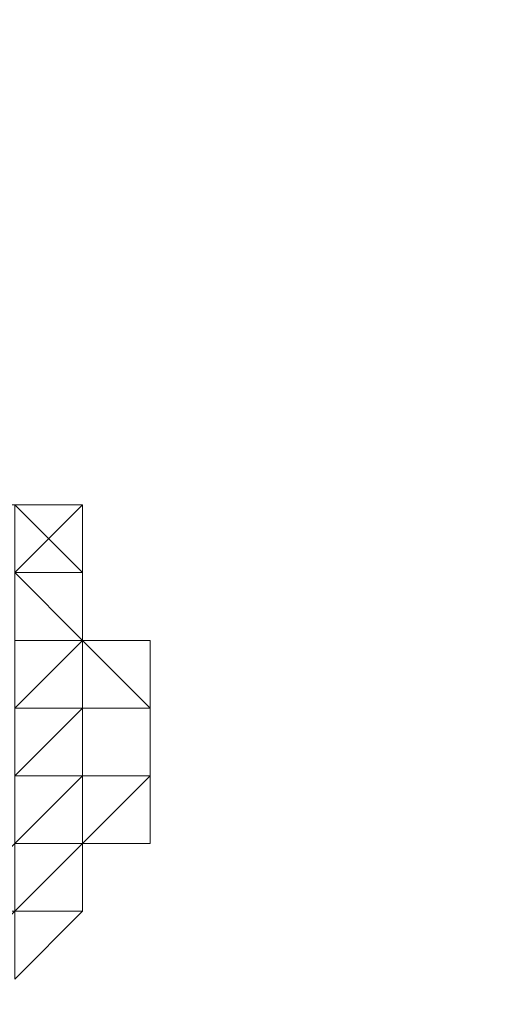
# Model space of a CAD drawing. Units: millimetres. Extents: x -15288 to -8784, y -20417 to -9146.
# Drawn here: x -11010 to -10982, y -18418 to -18360 of the extents above; entities that cross this region are included whole.
import ezdxf

# ---------------------------------------------------------------- set-up
doc = ezdxf.new("R2010")
doc.units = ezdxf.units.MM
doc.layers.add('МАФЫ НАШИ', color=250, linetype='Continuous', lineweight=25)

# ---------------------------------------------------------------- blocks, each defined once
blk = doc.blocks.new('нг8щщ87')
at = {"layer": 'МАФЫ НАШИ', "color": 7, "lineweight": 13}
for points in [[(-11014.781, -18388.506), (-11010.747, -18388.506), (-11014.781, -18388.506), (-11010.747, -18388.506), (-11006.714, -18392.54), (-11010.747, -18392.54), (-11010.747, -18388.506)], [(-11014.781, -18388.506), (-11010.747, -18388.506), (-11014.781, -18388.506), (-11010.747, -18388.506), (-11006.714, -18392.54), (-11010.747, -18392.54), (-11010.747, -18388.506)], [(-11010.747, -18392.54), (-11010.747, -18396.573), (-11006.714, -18396.573), (-11010.747, -18392.54), (-11010.747, -18388.506)], [(-11010.747, -18392.54), (-11010.747, -18396.573), (-11006.714, -18396.573), (-11010.747, -18392.54), (-11010.747, -18388.506)], [(-11006.714, -18388.506), (-11010.747, -18392.54), (-11006.714, -18392.54)], [(-11010.747, -18388.506), (-11010.747, -18392.54), (-11006.714, -18388.506)], [(-11010.747, -18388.506), (-11006.714, -18388.506), (-11006.714, -18392.54), (-11010.747, -18388.506), (-11006.714, -18388.506)], [(-11010.747, -18392.54), (-11010.747, -18396.573), (-11006.714, -18396.573), (-11010.747, -18392.54), (-11010.747, -18388.506)], [(-11010.747, -18392.54), (-11010.747, -18396.573), (-11006.714, -18396.573), (-11010.747, -18392.54), (-11010.747, -18388.506)], [(-11006.714, -18388.506), (-11010.747, -18392.54), (-11006.714, -18392.54)], [(-11010.747, -18388.506), (-11010.747, -18392.54), (-11006.714, -18388.506)], [(-11010.747, -18388.506), (-11006.714, -18388.506), (-11006.714, -18392.54), (-11010.747, -18388.506), (-11006.714, -18388.506)], [(-11010.747, -18396.573), (-11010.747, -18392.54), (-11010.747, -18396.573), (-11006.714, -18396.573)], [(-11010.747, -18396.573), (-11010.747, -18392.54), (-11006.714, -18396.573)], [(-11006.714, -18392.54), (-11010.747, -18392.54), (-11006.714, -18396.573)], [(-11010.747, -18392.54), (-11006.714, -18392.54), (-11006.714, -18396.573)], [(-11010.747, -18392.54), (-11006.714, -18396.573), (-11010.747, -18396.573)], [(-11010.747, -18396.573), (-11010.747, -18392.54), (-11010.747, -18396.573), (-11006.714, -18396.573)], [(-11010.747, -18396.573), (-11010.747, -18392.54), (-11006.714, -18396.573)], [(-11006.714, -18392.54), (-11010.747, -18392.54), (-11006.714, -18396.573)], [(-11010.747, -18392.54), (-11006.714, -18392.54), (-11006.714, -18396.573)], [(-11010.747, -18392.54), (-11006.714, -18396.573), (-11010.747, -18396.573)], [(-11006.714, -18396.573), (-11010.747, -18396.573), (-11010.747, -18400.607)], [(-11006.714, -18400.607), (-11010.747, -18400.607), (-11010.747, -18404.641), (-11006.714, -18400.607), (-11006.714, -18396.573), (-11010.747, -18400.607)], [(-11006.714, -18396.573), (-11010.747, -18396.573), (-11006.714, -18396.573), (-11006.714, -18400.607)], [(-11006.714, -18396.573), (-11010.747, -18396.573), (-11006.714, -18396.573), (-11006.714, -18400.607)], [(-11010.747, -18396.573), (-11006.714, -18396.573), (-11006.714, -18400.607), (-11006.714, -18396.573)], [(-11010.747, -18396.573), (-11006.714, -18396.573), (-11006.714, -18400.607), (-11010.747, -18400.607), (-11010.747, -18396.573), (-11006.714, -18396.573)], [(-11006.714, -18396.573), (-11010.747, -18396.573), (-11010.747, -18400.607)], [(-11006.714, -18400.607), (-11010.747, -18400.607), (-11010.747, -18404.641), (-11006.714, -18400.607), (-11006.714, -18396.573), (-11010.747, -18400.607)], [(-11006.714, -18396.573), (-11010.747, -18396.573), (-11006.714, -18396.573), (-11006.714, -18400.607)], [(-11006.714, -18396.573), (-11010.747, -18396.573), (-11006.714, -18396.573), (-11006.714, -18400.607)], [(-11010.747, -18396.573), (-11006.714, -18396.573), (-11006.714, -18400.607), (-11006.714, -18396.573)], [(-11010.747, -18396.573), (-11006.714, -18396.573), (-11006.714, -18400.607), (-11010.747, -18400.607), (-11010.747, -18396.573), (-11006.714, -18396.573)], [(-11006.714, -18400.607), (-11006.714, -18404.641), (-11006.714, -18400.607), (-11006.714, -18396.573)], [(-11006.714, -18396.573), (-11006.714, -18400.607), (-11002.68, -18400.607)], [(-11006.714, -18396.573), (-11002.68, -18400.607), (-11002.68, -18396.573)], [(-11006.714, -18396.573), (-11002.68, -18396.573), (-11002.68, -18400.607), (-11006.714, -18400.607), (-11006.714, -18396.573), (-11002.68, -18396.573)], [(-11006.714, -18400.607), (-11006.714, -18404.641), (-11006.714, -18400.607), (-11006.714, -18396.573)], [(-11006.714, -18396.573), (-11006.714, -18400.607), (-11002.68, -18400.607)], [(-11006.714, -18396.573), (-11002.68, -18400.607), (-11002.68, -18396.573)], [(-11006.714, -18396.573), (-11002.68, -18396.573), (-11002.68, -18400.607), (-11006.714, -18400.607), (-11006.714, -18396.573), (-11002.68, -18396.573)], [(-11002.68, -18396.573), (-11002.68, -18400.607), (-11002.68, -18404.641), (-11002.68, -18400.607)], [(-11002.68, -18396.573), (-11002.68, -18400.607), (-11002.68, -18404.641), (-11002.68, -18400.607)], [(-11006.714, -18404.641), (-11006.714, -18400.607), (-11010.747, -18404.641)], [(-11010.747, -18400.607), (-11006.714, -18400.607), (-11006.714, -18404.641), (-11010.747, -18404.641)], [(-11006.714, -18404.641), (-11006.714, -18400.607), (-11010.747, -18404.641)], [(-11010.747, -18400.607), (-11006.714, -18400.607), (-11006.714, -18404.641), (-11010.747, -18404.641)], [(-11002.68, -18400.607), (-11006.714, -18400.607), (-11006.714, -18404.641), (-11002.68, -18404.641)], [(-11002.68, -18400.607), (-11002.68, -18404.641), (-11002.68, -18400.607), (-11006.714, -18400.607)], [(-11006.714, -18400.607), (-11002.68, -18400.607), (-11002.68, -18404.641), (-11006.714, -18404.641)], [(-11002.68, -18400.607), (-11006.714, -18400.607), (-11006.714, -18404.641), (-11002.68, -18404.641)], [(-11002.68, -18400.607), (-11002.68, -18404.641), (-11002.68, -18400.607), (-11006.714, -18400.607)], [(-11006.714, -18400.607), (-11002.68, -18400.607), (-11002.68, -18404.641), (-11006.714, -18404.641)], [(-11006.714, -18404.641), (-11010.747, -18404.641), (-11010.747, -18408.674)], [(-11006.714, -18404.641), (-11010.747, -18408.674), (-11006.714, -18408.674)], [(-11010.747, -18404.641), (-11006.714, -18404.641), (-11006.714, -18408.674), (-11010.747, -18408.674)], [(-11006.714, -18404.641), (-11010.747, -18404.641), (-11010.747, -18408.674)], [(-11006.714, -18404.641), (-11010.747, -18408.674), (-11006.714, -18408.674)], [(-11010.747, -18404.641), (-11006.714, -18404.641), (-11006.714, -18408.674), (-11010.747, -18408.674)], [(-11002.68, -18404.641), (-11006.714, -18404.641), (-11006.714, -18408.674)], [(-11002.68, -18404.641), (-11006.714, -18408.674), (-11002.68, -18408.674)], [(-11002.68, -18404.641), (-11002.68, -18408.674), (-11006.714, -18408.674)], [(-11006.714, -18404.641), (-11002.68, -18404.641), (-11006.714, -18408.674)], [(-11002.68, -18404.641), (-11006.714, -18404.641), (-11006.714, -18408.674)], [(-11002.68, -18404.641), (-11006.714, -18408.674), (-11002.68, -18408.674)], [(-11002.68, -18404.641), (-11002.68, -18408.674), (-11006.714, -18408.674)], [(-11006.714, -18404.641), (-11002.68, -18404.641), (-11006.714, -18408.674)], [(-11010.747, -18408.674), (-11010.747, -18412.708), (-11014.781, -18412.708), (-11010.747, -18408.674), (-11006.714, -18408.674)], [(-11010.747, -18408.674), (-11010.747, -18412.708), (-11014.781, -18412.708), (-11010.747, -18408.674), (-11006.714, -18408.674)], [(-11006.714, -18408.674), (-11010.747, -18408.674), (-11010.747, -18412.708), (-11010.747, -18408.674)], [(-11006.714, -18408.674), (-11010.747, -18408.674), (-11010.747, -18412.708)], [(-11006.714, -18408.674), (-11010.747, -18412.708), (-11006.714, -18412.708)], [(-11006.714, -18408.674), (-11006.714, -18412.708), (-11006.714, -18408.674), (-11006.714, -18412.708), (-11010.747, -18416.742), (-11006.714, -18412.708)], [(-11006.714, -18408.674), (-11006.714, -18412.708), (-11010.747, -18412.708)], [(-11010.747, -18408.674), (-11006.714, -18408.674), (-11010.747, -18412.708)], [(-11006.714, -18408.674), (-11010.747, -18408.674), (-11010.747, -18412.708), (-11010.747, -18408.674)], [(-11006.714, -18408.674), (-11010.747, -18408.674), (-11010.747, -18412.708)], [(-11006.714, -18408.674), (-11010.747, -18412.708), (-11006.714, -18412.708)], [(-11006.714, -18408.674), (-11006.714, -18412.708), (-11006.714, -18408.674), (-11006.714, -18412.708), (-11010.747, -18416.742), (-11006.714, -18412.708)], [(-11006.714, -18408.674), (-11006.714, -18412.708), (-11010.747, -18412.708)], [(-11010.747, -18408.674), (-11006.714, -18408.674), (-11010.747, -18412.708)], [(-11002.68, -18408.674), (-11006.714, -18408.674), (-11006.714, -18412.708), (-11006.714, -18408.674)], [(-11006.714, -18408.674), (-11006.714, -18412.708), (-11006.714, -18408.674), (-11002.68, -18408.674)], [(-11002.68, -18408.674), (-11006.714, -18408.674), (-11006.714, -18412.708), (-11006.714, -18408.674)], [(-11006.714, -18408.674), (-11006.714, -18412.708), (-11006.714, -18408.674), (-11002.68, -18408.674)], [(-11006.714, -18412.708), (-11010.747, -18412.708), (-11014.781, -18416.742), (-11010.747, -18412.708)], [(-11006.714, -18412.708), (-11010.747, -18412.708), (-11014.781, -18416.742), (-11010.747, -18412.708)], [(-11006.714, -18412.708), (-11010.747, -18412.708), (-11010.747, -18416.742), (-11006.714, -18412.708), (-11010.747, -18412.708)], [(-11010.747, -18412.708), (-11006.714, -18412.708), (-11010.747, -18416.742)], [(-11006.714, -18412.708), (-11010.747, -18412.708), (-11010.747, -18416.742), (-11006.714, -18412.708), (-11010.747, -18412.708)], [(-11010.747, -18412.708), (-11006.714, -18412.708), (-11010.747, -18416.742)]]:
    blk.add_lwpolyline(points, close=True, dxfattribs=at)
for points in [[(-11010.747, -18388.506), (-11006.714, -18388.506), (-11010.747, -18388.506)], [(-11010.747, -18388.506), (-11006.714, -18392.54), (-11010.747, -18388.506)], [(-11010.747, -18388.506), (-11006.714, -18392.54), (-11010.747, -18388.506)], [(-11010.747, -18388.506), (-11006.714, -18388.506), (-11010.747, -18388.506)], [(-11010.747, -18388.506), (-11006.714, -18392.54), (-11010.747, -18388.506)], [(-11010.747, -18388.506), (-11006.714, -18392.54), (-11010.747, -18388.506)], [(-11006.714, -18388.506), (-11006.714, -18392.54), (-11006.714, -18388.506)], [(-11006.714, -18388.506), (-11006.714, -18392.54), (-11006.714, -18388.506)], [(-11010.747, -18392.54), (-11006.714, -18396.573), (-11010.747, -18392.54)], [(-11010.747, -18392.54), (-11006.714, -18396.573), (-11010.747, -18392.54)], [(-11010.747, -18392.54), (-11006.714, -18392.54), (-11010.747, -18392.54)], [(-11010.747, -18392.54), (-11006.714, -18392.54), (-11010.747, -18392.54)], [(-11010.747, -18392.54), (-11006.714, -18392.54), (-11010.747, -18392.54)], [(-11010.747, -18392.54), (-11006.714, -18396.573), (-11010.747, -18392.54)], [(-11010.747, -18392.54), (-11006.714, -18396.573), (-11010.747, -18392.54)], [(-11010.747, -18392.54), (-11006.714, -18392.54), (-11010.747, -18392.54)], [(-11010.747, -18392.54), (-11006.714, -18392.54), (-11010.747, -18392.54)], [(-11010.747, -18392.54), (-11006.714, -18392.54), (-11010.747, -18392.54)], [(-11006.714, -18392.54), (-11006.714, -18396.573), (-11006.714, -18392.54)], [(-11006.714, -18392.54), (-11006.714, -18396.573), (-11006.714, -18392.54)], [(-11006.714, -18392.54), (-11006.714, -18396.573), (-11006.714, -18392.54)], [(-11006.714, -18392.54), (-11006.714, -18396.573), (-11006.714, -18392.54)], [(-11006.714, -18392.54), (-11006.714, -18396.573), (-11006.714, -18392.54)], [(-11006.714, -18392.54), (-11006.714, -18396.573), (-11006.714, -18392.54)], [(-11006.714, -18392.54), (-11006.714, -18396.573), (-11006.714, -18392.54)], [(-11006.714, -18392.54), (-11006.714, -18396.573), (-11006.714, -18392.54)], [(-11006.714, -18392.54), (-11006.714, -18396.573), (-11006.714, -18392.54)], [(-11006.714, -18392.54), (-11006.714, -18396.573), (-11006.714, -18392.54)], [(-11006.714, -18392.54), (-11006.714, -18396.573), (-11006.714, -18392.54)], [(-11006.714, -18392.54), (-11006.714, -18396.573), (-11006.714, -18392.54)], [(-11006.714, -18392.54), (-11006.714, -18396.573), (-11006.714, -18392.54)], [(-11006.714, -18392.54), (-11006.714, -18396.573), (-11006.714, -18392.54)], [(-11010.747, -18396.573), (-11006.714, -18396.573), (-11010.747, -18396.573)], [(-11010.747, -18396.573), (-11006.714, -18396.573), (-11010.747, -18396.573)], [(-11006.714, -18396.573), (-11006.714, -18400.607), (-11006.714, -18396.573)], [(-11006.714, -18396.573), (-11006.714, -18400.607), (-11006.714, -18396.573)], [(-11006.714, -18396.573), (-11006.714, -18400.607), (-11006.714, -18396.573)], [(-11006.714, -18396.573), (-11006.714, -18400.607), (-11006.714, -18396.573)], [(-11006.714, -18396.573), (-11006.714, -18400.607), (-11006.714, -18396.573)], [(-11006.714, -18396.573), (-11006.714, -18400.607), (-11006.714, -18396.573)], [(-11006.714, -18396.573), (-11002.68, -18396.573), (-11006.714, -18396.573)], [(-11006.714, -18396.573), (-11002.68, -18396.573), (-11006.714, -18396.573)], [(-11006.714, -18396.573), (-11002.68, -18396.573), (-11006.714, -18396.573)], [(-11006.714, -18396.573), (-11006.714, -18400.607), (-11006.714, -18396.573)], [(-11006.714, -18396.573), (-11006.714, -18400.607), (-11006.714, -18396.573)], [(-11006.714, -18396.573), (-11006.714, -18400.607), (-11006.714, -18396.573)], [(-11006.714, -18396.573), (-11006.714, -18400.607), (-11006.714, -18396.573)], [(-11006.714, -18396.573), (-11006.714, -18400.607), (-11006.714, -18396.573)], [(-11006.714, -18396.573), (-11006.714, -18400.607), (-11006.714, -18396.573)], [(-11006.714, -18396.573), (-11006.714, -18400.607), (-11006.714, -18396.573)], [(-11006.714, -18396.573), (-11002.68, -18396.573), (-11006.714, -18396.573)], [(-11006.714, -18396.573), (-11002.68, -18396.573), (-11006.714, -18396.573)], [(-11006.714, -18396.573), (-11002.68, -18396.573), (-11006.714, -18396.573)], [(-11006.714, -18396.573), (-11006.714, -18400.607), (-11006.714, -18396.573)], [(-11002.68, -18396.573), (-11002.68, -18400.607), (-11002.68, -18396.573)], [(-11002.68, -18396.573), (-11002.68, -18400.607), (-11002.68, -18396.573)], [(-11002.68, -18396.573), (-11002.68, -18400.607), (-11002.68, -18396.573)], [(-11002.68, -18396.573), (-11002.68, -18400.607), (-11002.68, -18396.573)], [(-11002.68, -18396.573), (-11002.68, -18400.607), (-11002.68, -18396.573)], [(-11002.68, -18396.573), (-11002.68, -18400.607), (-11002.68, -18396.573)], [(-11006.714, -18400.607), (-11006.714, -18404.641), (-11006.714, -18400.607)], [(-11006.714, -18400.607), (-11006.714, -18404.641), (-11006.714, -18400.607)], [(-11006.714, -18400.607), (-11006.714, -18404.641), (-11006.714, -18400.607)], [(-11006.714, -18400.607), (-11006.714, -18404.641), (-11006.714, -18400.607)], [(-11006.714, -18400.607), (-11006.714, -18404.641), (-11006.714, -18400.607)], [(-11006.714, -18400.607), (-11002.68, -18400.607), (-11006.714, -18400.607)], [(-11006.714, -18400.607), (-11006.714, -18404.641), (-11006.714, -18400.607)], [(-11006.714, -18400.607), (-11006.714, -18404.641), (-11006.714, -18400.607)], [(-11006.714, -18400.607), (-11006.714, -18404.641), (-11006.714, -18400.607)], [(-11006.714, -18400.607), (-11006.714, -18404.641), (-11006.714, -18400.607)], [(-11006.714, -18400.607), (-11006.714, -18404.641), (-11006.714, -18400.607)], [(-11006.714, -18400.607), (-11006.714, -18404.641), (-11006.714, -18400.607)], [(-11006.714, -18400.607), (-11006.714, -18404.641), (-11006.714, -18400.607)], [(-11006.714, -18400.607), (-11002.68, -18400.607), (-11006.714, -18400.607)], [(-11006.714, -18400.607), (-11006.714, -18404.641), (-11006.714, -18400.607)], [(-11006.714, -18400.607), (-11006.714, -18404.641), (-11006.714, -18400.607)], [(-11002.68, -18400.607), (-11002.68, -18404.641), (-11002.68, -18400.607)], [(-11002.68, -18400.607), (-11002.68, -18404.641), (-11002.68, -18400.607)], [(-11002.68, -18400.607), (-11002.68, -18404.641), (-11002.68, -18400.607)], [(-11002.68, -18400.607), (-11002.68, -18404.641), (-11002.68, -18400.607)], [(-11002.68, -18400.607), (-11002.68, -18404.641), (-11002.68, -18400.607)], [(-11002.68, -18400.607), (-11002.68, -18404.641), (-11002.68, -18400.607)], [(-11006.714, -18404.641), (-11006.714, -18408.674), (-11006.714, -18404.641)], [(-11006.714, -18404.641), (-11006.714, -18408.674), (-11006.714, -18404.641)], [(-11006.714, -18404.641), (-11006.714, -18408.674), (-11006.714, -18404.641)], [(-11002.68, -18404.641), (-11006.714, -18408.674), (-11002.68, -18404.641)], [(-11006.714, -18404.641), (-11006.714, -18408.674), (-11006.714, -18404.641)], [(-11006.714, -18404.641), (-11006.714, -18408.674), (-11006.714, -18404.641)], [(-11006.714, -18404.641), (-11006.714, -18408.674), (-11006.714, -18404.641)], [(-11006.714, -18404.641), (-11006.714, -18408.674), (-11006.714, -18404.641)], [(-11006.714, -18404.641), (-11006.714, -18408.674), (-11006.714, -18404.641)], [(-11002.68, -18404.641), (-11006.714, -18408.674), (-11002.68, -18404.641)], [(-11006.714, -18404.641), (-11006.714, -18408.674), (-11006.714, -18404.641)], [(-11006.714, -18404.641), (-11006.714, -18408.674), (-11006.714, -18404.641)], [(-11002.68, -18404.641), (-11002.68, -18408.674), (-11002.68, -18404.641)], [(-11002.68, -18404.641), (-11002.68, -18408.674), (-11002.68, -18404.641)], [(-11002.68, -18404.641), (-11002.68, -18408.674), (-11002.68, -18404.641)], [(-11002.68, -18404.641), (-11002.68, -18408.674), (-11002.68, -18404.641)], [(-11006.714, -18408.674), (-11010.747, -18412.708), (-11006.714, -18408.674)], [(-11006.714, -18408.674), (-11010.747, -18408.674), (-11006.714, -18408.674)], [(-11006.714, -18408.674), (-11010.747, -18412.708), (-11006.714, -18408.674)], [(-11006.714, -18408.674), (-11010.747, -18408.674), (-11006.714, -18408.674)], [(-11006.714, -18408.674), (-11006.714, -18412.708), (-11006.714, -18408.674)], [(-11006.714, -18408.674), (-11006.714, -18412.708), (-11006.714, -18408.674)], [(-11006.714, -18408.674), (-11006.714, -18412.708), (-11006.714, -18408.674)], [(-11002.68, -18408.674), (-11006.714, -18408.674), (-11002.68, -18408.674)], [(-11006.714, -18408.674), (-11006.714, -18412.708), (-11006.714, -18408.674)], [(-11002.68, -18408.674), (-11006.714, -18408.674), (-11002.68, -18408.674)], [(-11006.714, -18408.674), (-11006.714, -18412.708), (-11006.714, -18408.674)], [(-11006.714, -18408.674), (-11006.714, -18412.708), (-11006.714, -18408.674)], [(-11006.714, -18408.674), (-11006.714, -18412.708), (-11006.714, -18408.674)], [(-11002.68, -18408.674), (-11006.714, -18408.674), (-11002.68, -18408.674)], [(-11006.714, -18408.674), (-11006.714, -18412.708), (-11006.714, -18408.674)], [(-11002.68, -18408.674), (-11006.714, -18408.674), (-11002.68, -18408.674)], [(-11006.714, -18412.708), (-11010.747, -18412.708), (-11006.714, -18412.708)], [(-11006.714, -18412.708), (-11010.747, -18416.742), (-11006.714, -18412.708)], [(-11006.714, -18412.708), (-11010.747, -18416.742), (-11006.714, -18412.708)], [(-11006.714, -18412.708), (-11010.747, -18416.742), (-11006.714, -18412.708)], [(-11006.714, -18412.708), (-11010.747, -18416.742), (-11006.714, -18412.708)], [(-11006.714, -18412.708), (-11010.747, -18412.708), (-11006.714, -18412.708)], [(-11006.714, -18412.708), (-11010.747, -18416.742), (-11006.714, -18412.708)], [(-11006.714, -18412.708), (-11010.747, -18416.742), (-11006.714, -18412.708)], [(-11006.714, -18412.708), (-11010.747, -18416.742), (-11006.714, -18412.708)], [(-11006.714, -18412.708), (-11010.747, -18416.742), (-11006.714, -18412.708)]]:
    blk.add_lwpolyline(points, dxfattribs=at)
at = {"layer": 'МАФЫ НАШИ'}
blk.add_arc((-12514.402, -18414.244), 2504.195, 306.902433, 1.250003, dxfattribs=at)

msp = doc.modelspace()

# ---------------------------------------------------------------- block references
at = {"layer": 'МАФЫ НАШИ'}
msp.add_blockref('нг8щщ87', (0, 0), dxfattribs=at)

doc.saveas('drawing.dxf')
